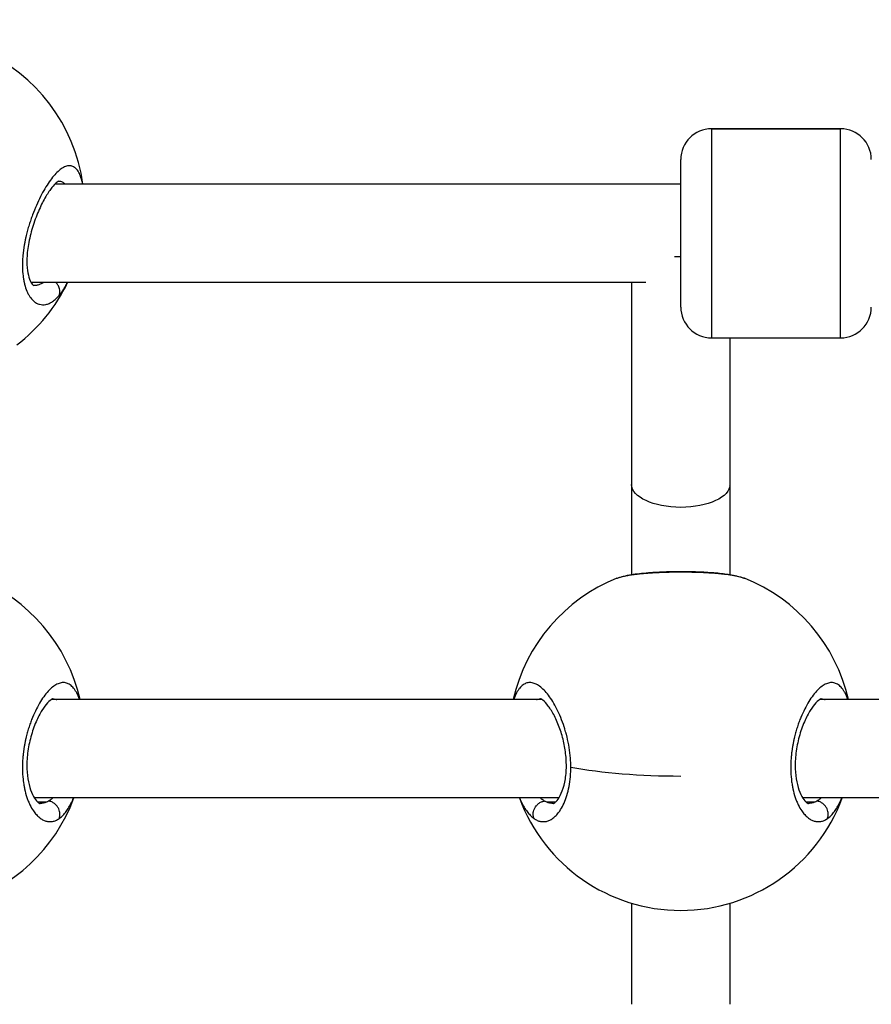
# Model space of a CAD drawing. Units: millimetres. Extents: x -302 to 12336, y 14 to 3266.
# Drawn here: x 1325 to 1463, y 1379 to 1539 of the extents above; entities that cross this region are included whole.
import ezdxf

# ---------------------------------------------------------------- set-up
doc = ezdxf.new("R2010")
doc.units = ezdxf.units.MM
doc.styles.get("Standard").update_dxf_attribs({"font": 'arial.ttf'})
doc.dimstyles.new('ISO-25', dxfattribs={"dimtxt": 2.5, "dimasz": 2.5, "dimexe": 1.25, "dimexo": 0.625, "dimtad": 1, "dimtxsty": 'Standard', "dimcen": 2.5, "dimadec": 0, "dimazin": 0, "dimtfac": 1, "dimtmove": 0, "dimatfit": 3, "dimfxl": 1, "dimarcsym": 0})

# ---------------------------------------------------------------- blocks, each defined once
blk = doc.blocks.new('*D2')
at = {"color": 0, "lineweight": -2, "transparency": 16777216}
for p, q in [((13.88, 1780.89), (13.88, 1842.14)), ((4096.04, 1780.89), (4096.04, 1842.14)), ((93.88, 1840.89), (4016.04, 1840.89))]:
    blk.add_line(p, q, dxfattribs=at)
at = {"color": 0, "transparency": 16777216}
for points in [[(93.88, 1854.22), (93.88, 1827.55), (13.88, 1840.89)], [(4016.04, 1854.22), (4016.04, 1827.55), (4096.04, 1840.89)]]:
    blk.add_solid(points, dxfattribs=at)
at = {"layer": 'Defpoints', "color": 0, "transparency": 16777216}
for p in [(4096.04, 1840.89), (13.88, 1331.06), (4096.04, 1331.06)]:
    blk.add_point(p, dxfattribs=at)
at = {"color": 0, "transparency": 16777216, "insert": (2054.96, 1967.47), "char_height": 150, "attachment_point": 5}
blk.add_mtext('410', dxfattribs=at)
blk = doc.blocks.new('TOP')
for p, q in [((1434.96, 1520.91), (1434.96, 1486.91)), ((1455.96, 1520.91), (1434.96, 1520.91)), ((1434.96, 1520.91), (1455.96, 1520.91)), ((1455.96, 1486.91), (1455.96, 1520.91)), ((1429.96, 1491.91), (1429.96, 1515.91)), ((1326.96, 1511.91), (1326.96, 1511.91)), ((1429.96, 1511.91), (1328.13, 1511.91)), ((1424.29, 1495.91), (1324.26, 1495.91)), ((1421.96, 1495.91), (1421.96, 1463.06)), ((1434.96, 1486.91), (1455.96, 1486.91)), ((1437.96, 1486.91), (1437.96, 1463.06)), ((1421.96, 1462.82), (1421.96, 1448.43)), ((1437.96, 1462.82), (1437.96, 1448.43)), ((1325.99, 1428.1), (1325.99, 1428.1)), ((1407.37, 1428.1), (1327.55, 1428.1)), ((1408.93, 1428.1), (1408.93, 1428.1)), ((1450.99, 1428.1), (1450.99, 1428.1)), ((1532.37, 1428.1), (1452.55, 1428.1)), ((1410.11, 1412.1), (1324.81, 1412.1)), ((1535.11, 1412.1), (1449.81, 1412.1)), ((1323.87, 1411.43), (1323.87, 1411.43)), ((1326.77, 1411.43), (1325.36, 1411.43)), ((1409.56, 1411.43), (1408.15, 1411.43)), ((1448.87, 1411.43), (1448.87, 1411.43)), ((1451.77, 1411.43), (1450.36, 1411.43)), ((1421.96, 1394.99), (1421.96, 1378.55)), ((1437.96, 1394.99), (1437.96, 1378.55))]:
    blk.add_line(p, q)
for centre, radius, start, end in [((1304.96, 1508.03), 28, 7.9613, 66.2604), ((1434.96, 1515.91), 5, 90, 180), ((1434.96, 1515.91), 5, 90, 180), ((1455.96, 1515.91), 5, 0, 90), ((1304.96, 1508.03), 28, 307.3832, 334.3467), ((1434.96, 1491.91), 5, 180, 270), ((1455.96, 1491.91), 5, 270, 0), ((1455.96, 1491.91), 5, 270, 0), ((1304.96, 1421.82), 28, 12.9559, 68.2263), ((1429.96, 1421.82), 28, 111.7717, 167.0434), ((1429.96, 1421.82), 28, 12.9572, 68.2263), ((1304.96, 1421.82), 28, 286.6015, 339.6821), ((1429.96, 1421.82), 28, 200.3171, 339.6835)]:
    blk.add_arc(centre, radius, start, end)
for centre, major_axis, ratio, start_param, end_param in [((1429.96, 1503.82), (8, 0), 0.462936, -1.697229, -1.570851), ((1421.96, 1462.71), (0, -0.518), 0.000001, -2.320288, -1.7841), ((1429.96, 1462.82), (-8, 0), 0.054855, -0.058818, -0.000024), ((1429.96, 1462.82), (-8, 0), 0, 0, 0.000024), ((1429.96, 1462.82), (8, 0), 0.054855, 0, 0.058815)]:
    blk.add_ellipse(centre, major_axis=major_axis, ratio=ratio, start_param=start_param, end_param=end_param)
at = {"extrusion": (0, 0, -1)}
for centre, major_axis, ratio, start_param, end_param in [((1429.96, 1463.06), (-8, 0), 0.000003, 0, 0.000024), ((1429.96, 1463.06), (8, 0), 0.462936, 0, 3.141569), ((1429.96, 1421.82), (-28, 0), 0.221548, -1.570795, -0.877637), ((1325.85, 1422.06), (-0.13, -10.85), 0.48127, -0.269692, -0.202135), ((1409.07, 1422.07), (0.13, -10.85), 0.481273, 0.20215, 0.272958), ((1450.85, 1422.06), (-0.13, -10.85), 0.48127, -0.269692, -0.202135), ((1429.96, 1378.55), (-8, 0), 0.107853, -0.000024, 0)]:
    blk.add_ellipse(centre, major_axis=major_axis, ratio=ratio, start_param=start_param, end_param=end_param, dxfattribs=at)
for points, knots in [([(1332.65, 1511.91), (1332.59, 1512.19), (1332.53, 1512.45), (1332.45, 1512.7), (1332.35, 1513.04), (1332.24, 1513.35), (1332.11, 1513.62), (1331.98, 1513.89), (1331.83, 1514.11), (1331.68, 1514.3), (1331.6, 1514.39), (1331.52, 1514.47), (1331.44, 1514.54), (1331.35, 1514.61), (1331.27, 1514.67), (1331.18, 1514.72), (1331, 1514.82), (1330.81, 1514.88), (1330.61, 1514.9), (1330.41, 1514.91), (1330.21, 1514.89), (1330, 1514.83), (1329.78, 1514.76), (1329.56, 1514.66), (1329.34, 1514.52), (1329.11, 1514.37), (1328.88, 1514.19), (1328.65, 1513.98), (1328.41, 1513.76), (1328.18, 1513.52), (1327.94, 1513.23), (1327.7, 1512.95), (1327.46, 1512.64), (1327.22, 1512.29), (1326.97, 1511.94), (1326.73, 1511.57), (1326.49, 1511.16), (1326.26, 1510.76), (1326.02, 1510.34), (1325.79, 1509.89), (1325.56, 1509.43), (1325.34, 1508.95), (1325.12, 1508.46), (1324.9, 1507.96), (1324.69, 1507.44), (1324.49, 1506.91), (1324.39, 1506.64), (1324.3, 1506.38), (1324.21, 1506.1), (1324.11, 1505.83), (1324.02, 1505.55), (1323.94, 1505.27), (1323.9, 1505.13), (1323.85, 1504.99), (1323.81, 1504.85), (1323.77, 1504.71), (1323.73, 1504.57), (1323.69, 1504.42), (1323.65, 1504.28), (1323.62, 1504.14), (1323.58, 1503.99), (1323.54, 1503.85), (1323.51, 1503.71), (1323.47, 1503.56), (1323.46, 1503.51), (1323.45, 1503.47), (1323.44, 1503.42), (1323.43, 1503.37), (1323.42, 1503.32), (1323.4, 1503.27), (1323.38, 1503.18), (1323.36, 1503.08), (1323.34, 1502.99), (1323.3, 1502.79), (1323.26, 1502.6), (1323.22, 1502.41), (1323.21, 1502.31), (1323.19, 1502.22), (1323.17, 1502.12), (1323.16, 1502.03), (1323.14, 1501.93), (1323.12, 1501.84), (1323.11, 1501.74), (1323.09, 1501.64), (1323.08, 1501.55), (1323.06, 1501.45), (1323.05, 1501.36), (1323.04, 1501.26), (1323.02, 1501.16), (1323.01, 1501.07), (1323, 1500.97), (1322.99, 1500.88), (1322.98, 1500.78), (1322.97, 1500.69), (1322.95, 1500.59), (1322.94, 1500.5), (1322.94, 1500.4), (1322.93, 1500.36), (1322.93, 1500.31), (1322.92, 1500.26), (1322.92, 1500.22), (1322.91, 1500.17), (1322.91, 1500.12), (1322.86, 1499.56), (1322.85, 1499.01), (1322.85, 1498.49), (1322.86, 1497.96), (1322.89, 1497.46), (1322.95, 1496.98), (1322.96, 1496.92), (1322.97, 1496.86), (1322.97, 1496.8), (1322.98, 1496.74), (1322.99, 1496.68), (1323, 1496.62), (1323.02, 1496.51), (1323.04, 1496.39), (1323.06, 1496.28), (1323.07, 1496.23), (1323.08, 1496.17), (1323.09, 1496.12), (1323.1, 1496.09), (1323.1, 1496.06), (1323.11, 1496.03), (1323.11, 1496.01), (1323.12, 1495.98), (1323.12, 1495.95), (1323.13, 1495.93), (1323.14, 1495.9), (1323.14, 1495.87), (1323.15, 1495.85), (1323.16, 1495.82), (1323.16, 1495.79), (1323.16, 1495.78), (1323.17, 1495.77), (1323.17, 1495.75), (1323.17, 1495.74), (1323.18, 1495.73), (1323.18, 1495.72), (1323.18, 1495.7), (1323.19, 1495.69), (1323.19, 1495.68), (1323.19, 1495.67), (1323.19, 1495.66), (1323.2, 1495.66), (1323.2, 1495.65), (1323.2, 1495.65), (1323.2, 1495.65), (1323.2, 1495.64), (1323.2, 1495.64), (1323.2, 1495.64), (1323.31, 1495.23), (1323.43, 1494.85), (1323.58, 1494.51), (1323.65, 1494.34), (1323.73, 1494.18), (1323.81, 1494.02), (1323.9, 1493.87), (1323.98, 1493.73), (1324.07, 1493.6), (1324.25, 1493.34), (1324.44, 1493.11), (1324.65, 1492.93), (1324.72, 1492.86), (1324.8, 1492.8), (1324.88, 1492.74), (1324.96, 1492.68), (1325.04, 1492.63), (1325.12, 1492.58), (1325.2, 1492.54), (1325.28, 1492.49), (1325.37, 1492.46), (1325.45, 1492.42), (1325.54, 1492.39), (1325.62, 1492.37), (1325.79, 1492.32), (1325.97, 1492.29), (1326.14, 1492.29), (1326.32, 1492.28), (1326.49, 1492.3), (1326.67, 1492.34), (1326.85, 1492.38), (1327.03, 1492.44), (1327.21, 1492.52), (1327.39, 1492.6), (1327.57, 1492.7), (1327.75, 1492.83), (1327.93, 1492.95), (1328.11, 1493.09), (1328.29, 1493.26), (1328.46, 1493.42), (1328.64, 1493.61), (1328.81, 1493.81)], [-37.540187, -37.540187, -37.540187, -37.540187, -36.646593, -36.646593, -36.646593, -35.382917, -35.382917, -35.382917, -34.119241, -34.119241, -34.119241, -33.487404, -33.487404, -33.487404, -32.855566, -32.855566, -32.855566, -31.59189, -31.59189, -31.59189, -30.328214, -30.328214, -30.328214, -29.064539, -29.064539, -29.064539, -27.800863, -27.800863, -27.800863, -26.537188, -26.537188, -26.537188, -25.273512, -25.273512, -25.273512, -24.009836, -24.009836, -24.009836, -22.746161, -22.746161, -22.746161, -21.482485, -21.482485, -21.482485, -20.21881, -20.21881, -20.21881, -19.586972, -19.586972, -19.586972, -18.955134, -18.955134, -18.955134, -18.639215, -18.639215, -18.639215, -18.323296, -18.323296, -18.323296, -18.007377, -18.007377, -18.007377, -17.691458, -17.691458, -17.691458, -17.586152, -17.586152, -17.586152, -17.480846, -17.480846, -17.480846, -17.270233, -17.270233, -17.270233, -16.849008, -16.849008, -16.849008, -16.638395, -16.638395, -16.638395, -16.427783, -16.427783, -16.427783, -16.21717, -16.21717, -16.21717, -16.006558, -16.006558, -16.006558, -15.795945, -15.795945, -15.795945, -15.585332, -15.585332, -15.585332, -15.37472, -15.37472, -15.37472, -15.269414, -15.269414, -15.269414, -15.164107, -15.164107, -15.164107, -13.900432, -13.900432, -13.900432, -12.636756, -12.636756, -12.636756, -12.478797, -12.478797, -12.478797, -12.320837, -12.320837, -12.320837, -12.004918, -12.004918, -12.004918, -11.846959, -11.846959, -11.846959, -11.767979, -11.767979, -11.767979, -11.688999, -11.688999, -11.688999, -11.61002, -11.61002, -11.61002, -11.53104, -11.53104, -11.53104, -11.49155, -11.49155, -11.49155, -11.45206, -11.45206, -11.45206, -11.41257, -11.41257, -11.41257, -11.392825, -11.392825, -11.392825, -11.382953, -11.382953, -11.382953, -11.37308, -11.37308, -11.37308, -10.109405, -10.109405, -10.109405, -9.477567, -9.477567, -9.477567, -8.845729, -8.845729, -8.845729, -7.582054, -7.582054, -7.582054, -7.108175, -7.108175, -7.108175, -6.634297, -6.634297, -6.634297, -6.160419, -6.160419, -6.160419, -5.68654, -5.68654, -5.68654, -4.738784, -4.738784, -4.738784, -3.791027, -3.791027, -3.791027, -2.84327, -2.84327, -2.84327, -1.895513, -1.895513, -1.895513, -0.947757, -0.947757, -0.947757, 0.000116, 0.000116, 0.000116, 0.000116]), ([(1328.79, 1512.43), (1328.79, 1512.43), (1328.79, 1512.43), (1328.75, 1512.41), (1328.58, 1512.32), (1328.16, 1511.95), (1327.91, 1511.69), (1327.34, 1510.96), (1326.99, 1510.46), (1326.29, 1509.27), (1325.93, 1508.56), (1325.22, 1506.98), (1324.88, 1506.1), (1324.31, 1504.3), (1324.06, 1503.36), (1323.72, 1501.56), (1323.61, 1500.69), (1323.55, 1499.14), (1323.59, 1498.45), (1323.75, 1497.31), (1323.87, 1496.83), (1324.15, 1496.08), (1324.31, 1495.81), (1324.57, 1495.48), (1324.66, 1495.43), (1324.71, 1495.4), (1324.68, 1495.41), (1324.68, 1495.41)], [1.345909, 1.345909, 1.345909, 1.345909, 1.661683, 1.661683, 4.052534, 4.052534, 6.224666, 6.224666, 8.853896, 8.853896, 11.683811, 11.683811, 14.612444, 14.612444, 17.462136, 17.462136, 20.129365, 20.129365, 22.563058, 22.563058, 24.834364, 24.834364, 27.155274, 27.155274, 29.577673, 29.577673, 31.662231, 31.662231, 31.662231, 31.662231]), ([(1328.75, 1512.41), (1328.76, 1512.41), (1328.95, 1512.4), (1329.23, 1512.33), (1329.55, 1512.15), (1329.71, 1512.01), (1329.8, 1511.93), (1329.81, 1511.91)], [31.526069, 31.526069, 31.526069, 31.526069, 31.59189, 32.855566, 33.487404, 34.119241, 34.25065, 34.25065, 34.25065, 34.25065]), ([(1326.28, 1495.91), (1326.23, 1495.88), (1326.01, 1495.75), (1325.62, 1495.57), (1325.14, 1495.44), (1324.83, 1495.41), (1324.69, 1495.41)], [1.589235, 1.589235, 1.589235, 1.589235, 1.895513, 2.84327, 3.791027, 4.619951, 4.619951, 4.619951, 4.619951]), ([(1328.81, 1493.81), (1328.88, 1493.95), (1328.94, 1494.17), (1328.96, 1494.65), (1328.83, 1495.16), (1328.54, 1495.63), (1328.35, 1495.84), (1328.28, 1495.91)], [0, 0, 0, 0, 0.1428571, 0.2142857, 0.4285714, 0.5714286, 0.6482288, 0.6482288, 0.6482288, 0.6482288]), ([(1328.81, 1493.81), (1328.9, 1493.91), (1328.99, 1494.02), (1329.07, 1494.13), (1329.16, 1494.24), (1329.24, 1494.36), (1329.33, 1494.48), (1329.5, 1494.72), (1329.66, 1494.98), (1329.83, 1495.26), (1329.95, 1495.47), (1330.07, 1495.69), (1330.18, 1495.91)], [-53.074259, -53.074259, -53.074259, -53.074259, -52.600497, -52.600497, -52.600497, -52.126619, -52.126619, -52.126619, -51.178862, -51.178862, -51.178862, -50.479154, -50.479154, -50.479154, -50.479154]), ([(1419.57, 1447.82), (1419.64, 1447.85), (1419.72, 1447.88), (1419.84, 1447.92), (1419.89, 1447.94), (1420, 1447.97), (1420.07, 1447.99), (1420.25, 1448.05), (1420.37, 1448.08), (1420.6, 1448.13), (1420.71, 1448.16), (1420.94, 1448.21), (1421.05, 1448.23), (1421.23, 1448.27), (1421.29, 1448.28), (1421.5, 1448.32), (1421.66, 1448.34), (1421.86, 1448.37), (1421.89, 1448.38), (1422.07, 1448.41), (1422.23, 1448.43), (1422.54, 1448.47), (1422.7, 1448.49), (1422.98, 1448.53), (1423.1, 1448.54), (1423.44, 1448.58), (1423.67, 1448.6), (1424.12, 1448.64), (1424.36, 1448.66), (1424.63, 1448.68), (1424.66, 1448.68), (1424.69, 1448.69), (1424.99, 1448.71), (1425.3, 1448.73), (1425.84, 1448.76), (1426.07, 1448.77), (1426.51, 1448.79), (1426.72, 1448.8), (1427.15, 1448.82), (1427.37, 1448.82), (1427.81, 1448.84), (1428.03, 1448.84), (1428.47, 1448.85), (1428.68, 1448.86), (1429.08, 1448.86), (1429.28, 1448.86), (1429.65, 1448.86), (1429.83, 1448.87), (1430.07, 1448.86), (1430.15, 1448.86), (1430.45, 1448.86), (1430.68, 1448.86), (1431.12, 1448.86), (1431.33, 1448.85), (1431.85, 1448.84), (1432.15, 1448.84), (1432.71, 1448.82), (1432.97, 1448.81), (1433.52, 1448.79), (1433.81, 1448.77), (1434.3, 1448.75), (1434.5, 1448.73), (1434.9, 1448.71), (1435.1, 1448.7), (1435.56, 1448.66), (1435.82, 1448.64), (1436.19, 1448.6), (1436.3, 1448.59), (1436.64, 1448.56), (1436.86, 1448.54), (1437.2, 1448.5), (1437.31, 1448.48), (1437.59, 1448.44), (1437.76, 1448.42), (1438.06, 1448.38), (1438.2, 1448.35), (1438.52, 1448.3), (1438.69, 1448.27), (1438.95, 1448.22), (1439.05, 1448.2), (1439.28, 1448.14), (1439.41, 1448.11), (1439.64, 1448.05), (1439.73, 1448.03), (1439.92, 1447.97), (1440.02, 1447.94), (1440.2, 1447.88), (1440.27, 1447.85), (1440.35, 1447.82)], [30.95449, 30.95449, 30.95449, 30.95449, 31.366007, 31.366007, 31.59189, 31.59189, 31.907809, 31.907809, 32.422795, 32.422795, 32.855566, 32.855566, 33.288014, 33.288014, 33.487404, 33.487404, 34.016939, 34.016939, 34.119241, 34.119241, 34.59312, 34.59312, 35.044153, 35.044153, 35.382917, 35.382917, 35.977794, 35.977794, 36.565563, 36.565563, 36.646593, 36.646593, 36.646593, 37.386541, 37.386541, 37.910268, 37.910268, 38.384146, 38.384146, 38.858025, 38.858025, 39.35106, 39.35106, 39.805782, 39.805782, 40.221055, 40.221055, 40.601757, 40.601757, 40.753538, 40.753538, 41.245292, 41.245292, 41.701295, 41.701295, 42.355198, 42.355198, 42.93762, 42.93762, 43.596808, 43.596808, 44.070687, 44.070687, 44.544565, 44.544565, 45.2089, 45.2089, 45.492322, 45.492322, 46.114369, 46.114369, 46.440078, 46.440078, 46.938107, 46.938107, 47.387835, 47.387835, 47.982084, 47.982084, 48.335592, 48.335592, 48.880221, 48.880221, 49.283349, 49.283349, 49.77714, 49.77714, 50.193891, 50.193891, 50.193891, 50.193891]), ([(1419.63, 1447.84), (1420.28, 1448.1), (1421.03, 1448.27), (1422.74, 1448.56), (1423.68, 1448.66), (1425.62, 1448.82), (1426.61, 1448.87), (1428.57, 1448.93), (1429.57, 1448.94), (1431.51, 1448.92), (1432.47, 1448.9), (1434.29, 1448.82), (1435.17, 1448.76), (1436.79, 1448.6), (1437.54, 1448.5), (1438.92, 1448.26), (1439.53, 1448.11), (1440.16, 1447.89), (1440.24, 1447.86), (1440.32, 1447.83)], [0.108342, 0.108342, 0.108342, 0.108342, 3.974613, 3.974613, 7.545174, 7.545174, 10.654954, 10.654954, 13.600839, 13.600839, 16.485073, 16.485073, 19.383634, 19.383634, 22.358953, 22.358953, 25.510432, 25.510432, 25.97436, 25.97436, 25.97436, 25.97436]), ([(1332.13, 1428.1), (1332.12, 1428.12), (1332.11, 1428.13), (1332.11, 1428.15), (1331.98, 1428.53), (1331.83, 1428.87), (1331.68, 1429.17), (1331.6, 1429.32), (1331.52, 1429.46), (1331.44, 1429.59), (1331.35, 1429.72), (1331.27, 1429.84), (1331.18, 1429.95), (1331, 1430.17), (1330.81, 1430.35), (1330.61, 1430.49), (1330.41, 1430.64), (1330.21, 1430.73), (1330, 1430.79), (1329.78, 1430.85), (1329.56, 1430.87), (1329.34, 1430.85), (1329.11, 1430.83), (1328.88, 1430.77), (1328.65, 1430.67), (1328.41, 1430.58), (1328.18, 1430.44), (1327.94, 1430.27), (1327.7, 1430.1), (1327.46, 1429.89), (1327.22, 1429.64), (1326.97, 1429.4), (1326.73, 1429.12), (1326.49, 1428.81), (1326.26, 1428.5), (1326.02, 1428.16), (1325.79, 1427.78), (1325.56, 1427.41), (1325.34, 1427), (1325.12, 1426.57), (1324.9, 1426.14), (1324.69, 1425.68), (1324.49, 1425.2), (1324.39, 1424.96), (1324.3, 1424.71), (1324.21, 1424.46), (1324.11, 1424.21), (1324.02, 1423.95), (1323.94, 1423.69), (1323.9, 1423.55), (1323.85, 1423.42), (1323.81, 1423.29), (1323.77, 1423.15), (1323.73, 1423.02), (1323.69, 1422.88), (1323.65, 1422.74), (1323.62, 1422.61), (1323.58, 1422.47), (1323.54, 1422.33), (1323.51, 1422.19), (1323.47, 1422.05), (1323.46, 1422), (1323.45, 1421.95), (1323.44, 1421.91), (1323.43, 1421.86), (1323.42, 1421.81), (1323.4, 1421.77), (1323.38, 1421.67), (1323.36, 1421.58), (1323.34, 1421.48), (1323.3, 1421.29), (1323.26, 1421.1), (1323.22, 1420.91), (1323.21, 1420.81), (1323.19, 1420.72), (1323.17, 1420.62), (1323.16, 1420.53), (1323.14, 1420.43), (1323.12, 1420.33), (1323.11, 1420.24), (1323.09, 1420.14), (1323.08, 1420.04), (1323.06, 1419.95), (1323.05, 1419.85), (1323.04, 1419.75), (1323.02, 1419.65), (1323.01, 1419.55), (1323, 1419.46), (1322.99, 1419.36), (1322.98, 1419.26), (1322.97, 1419.16), (1322.95, 1419.06), (1322.94, 1418.96), (1322.94, 1418.87), (1322.93, 1418.82), (1322.93, 1418.77), (1322.92, 1418.72), (1322.92, 1418.67), (1322.91, 1418.62), (1322.91, 1418.57), (1322.86, 1417.98), (1322.85, 1417.4), (1322.85, 1416.83), (1322.86, 1416.25), (1322.89, 1415.69), (1322.95, 1415.15), (1322.96, 1415.08), (1322.97, 1415.02), (1322.97, 1414.95), (1322.98, 1414.88), (1322.99, 1414.81), (1323, 1414.75), (1323.02, 1414.61), (1323.04, 1414.48), (1323.06, 1414.35), (1323.07, 1414.29), (1323.08, 1414.22), (1323.09, 1414.16), (1323.1, 1414.13), (1323.1, 1414.09), (1323.11, 1414.06), (1323.11, 1414.03), (1323.12, 1414), (1323.12, 1413.97), (1323.13, 1413.93), (1323.14, 1413.9), (1323.14, 1413.87), (1323.15, 1413.84), (1323.16, 1413.81), (1323.16, 1413.78), (1323.16, 1413.76), (1323.17, 1413.75), (1323.17, 1413.73), (1323.17, 1413.72), (1323.18, 1413.7), (1323.18, 1413.68), (1323.18, 1413.67), (1323.19, 1413.65), (1323.19, 1413.64), (1323.19, 1413.63), (1323.19, 1413.62), (1323.2, 1413.61), (1323.2, 1413.61), (1323.2, 1413.61), (1323.2, 1413.6), (1323.2, 1413.6), (1323.2, 1413.6), (1323.2, 1413.59), (1323.31, 1413.1), (1323.43, 1412.63), (1323.58, 1412.2), (1323.65, 1411.98), (1323.73, 1411.77), (1323.81, 1411.57), (1323.9, 1411.37), (1323.98, 1411.17), (1324.07, 1410.99), (1324.25, 1410.62), (1324.44, 1410.29), (1324.65, 1410), (1324.72, 1409.89), (1324.8, 1409.78), (1324.88, 1409.68), (1324.96, 1409.58), (1325.04, 1409.48), (1325.12, 1409.39), (1325.2, 1409.3), (1325.28, 1409.21), (1325.37, 1409.13), (1325.45, 1409.05), (1325.54, 1408.98), (1325.62, 1408.91), (1325.79, 1408.77), (1325.97, 1408.66), (1326.14, 1408.56), (1326.32, 1408.47), (1326.49, 1408.39), (1326.67, 1408.34), (1326.85, 1408.29), (1327.03, 1408.26), (1327.21, 1408.25), (1327.39, 1408.24), (1327.57, 1408.25), (1327.75, 1408.29), (1327.93, 1408.32), (1328.11, 1408.38), (1328.29, 1408.45), (1328.46, 1408.53), (1328.64, 1408.63), (1328.81, 1408.75)], [-35.445878, -35.445878, -35.445878, -35.445878, -35.382917, -35.382917, -35.382917, -34.119241, -34.119241, -34.119241, -33.487404, -33.487404, -33.487404, -32.855566, -32.855566, -32.855566, -31.59189, -31.59189, -31.59189, -30.328214, -30.328214, -30.328214, -29.064539, -29.064539, -29.064539, -27.800863, -27.800863, -27.800863, -26.537188, -26.537188, -26.537188, -25.273512, -25.273512, -25.273512, -24.009836, -24.009836, -24.009836, -22.746161, -22.746161, -22.746161, -21.482485, -21.482485, -21.482485, -20.21881, -20.21881, -20.21881, -19.586972, -19.586972, -19.586972, -18.955134, -18.955134, -18.955134, -18.639215, -18.639215, -18.639215, -18.323296, -18.323296, -18.323296, -18.007377, -18.007377, -18.007377, -17.691458, -17.691458, -17.691458, -17.586152, -17.586152, -17.586152, -17.480846, -17.480846, -17.480846, -17.270233, -17.270233, -17.270233, -16.849008, -16.849008, -16.849008, -16.638395, -16.638395, -16.638395, -16.427783, -16.427783, -16.427783, -16.21717, -16.21717, -16.21717, -16.006558, -16.006558, -16.006558, -15.795945, -15.795945, -15.795945, -15.585332, -15.585332, -15.585332, -15.37472, -15.37472, -15.37472, -15.269414, -15.269414, -15.269414, -15.164107, -15.164107, -15.164107, -13.900432, -13.900432, -13.900432, -12.636756, -12.636756, -12.636756, -12.478797, -12.478797, -12.478797, -12.320837, -12.320837, -12.320837, -12.004918, -12.004918, -12.004918, -11.846959, -11.846959, -11.846959, -11.767979, -11.767979, -11.767979, -11.688999, -11.688999, -11.688999, -11.61002, -11.61002, -11.61002, -11.53104, -11.53104, -11.53104, -11.49155, -11.49155, -11.49155, -11.45206, -11.45206, -11.45206, -11.41257, -11.41257, -11.41257, -11.392825, -11.392825, -11.392825, -11.382953, -11.382953, -11.382953, -11.37308, -11.37308, -11.37308, -10.109405, -10.109405, -10.109405, -9.477567, -9.477567, -9.477567, -8.845729, -8.845729, -8.845729, -7.582054, -7.582054, -7.582054, -7.108175, -7.108175, -7.108175, -6.634297, -6.634297, -6.634297, -6.160419, -6.160419, -6.160419, -5.68654, -5.68654, -5.68654, -4.738784, -4.738784, -4.738784, -3.791027, -3.791027, -3.791027, -2.84327, -2.84327, -2.84327, -1.895513, -1.895513, -1.895513, -0.947757, -0.947757, -0.947757, 0.000116, 0.000116, 0.000116, 0.000116]), ([(1412.07, 1417.05), (1412.07, 1417.11), (1412.07, 1417.32), (1412.06, 1417.68), (1412.04, 1418.12), (1411.98, 1419), (1411.82, 1420.32), (1411.57, 1421.54), (1411.4, 1422.25), (1411.34, 1422.45), (1411.29, 1422.66), (1411.21, 1422.94), (1411.13, 1423.21), (1411.05, 1423.47), (1410.84, 1424.13), (1410.44, 1425.21), (1409.81, 1426.59), (1409.14, 1427.8), (1408.43, 1428.83), (1407.71, 1429.67), (1406.99, 1430.3), (1406.28, 1430.71), (1405.58, 1430.89), (1404.93, 1430.84), (1404.3, 1430.54), (1403.83, 1430.09), (1403.49, 1429.61), (1403.16, 1429.05), (1402.94, 1428.52), (1402.8, 1428.12), (1402.79, 1428.1)], [-39.001587, -39.001587, -39.001587, -39.001587, -38.858025, -38.542106, -38.226187, -37.910268, -36.646593, -35.382917, -35.224957, -35.066998, -34.909039, -34.751079, -34.43516, -34.277201, -34.119241, -32.855566, -31.59189, -30.328214, -29.064539, -27.800863, -26.537188, -25.273512, -24.009836, -22.746161, -21.482485, -20.21881, -19.586972, -18.955134, -17.691458, -17.619294, -17.619294, -17.619294, -17.619294]), ([(1457.13, 1428.1), (1457.12, 1428.12), (1457.11, 1428.14), (1457.11, 1428.15), (1456.98, 1428.53), (1456.83, 1428.87), (1456.68, 1429.17), (1456.6, 1429.32), (1456.52, 1429.46), (1456.44, 1429.59), (1456.35, 1429.72), (1456.27, 1429.84), (1456.18, 1429.95), (1456, 1430.17), (1455.81, 1430.35), (1455.61, 1430.49), (1455.41, 1430.64), (1455.21, 1430.73), (1455, 1430.79), (1454.78, 1430.85), (1454.56, 1430.87), (1454.34, 1430.85), (1454.11, 1430.83), (1453.88, 1430.77), (1453.65, 1430.67), (1453.41, 1430.58), (1453.18, 1430.44), (1452.94, 1430.27), (1452.7, 1430.1), (1452.46, 1429.89), (1452.22, 1429.64), (1451.97, 1429.4), (1451.73, 1429.12), (1451.49, 1428.81), (1451.26, 1428.5), (1451.02, 1428.16), (1450.79, 1427.78), (1450.56, 1427.41), (1450.34, 1427), (1450.12, 1426.57), (1449.9, 1426.14), (1449.69, 1425.68), (1449.49, 1425.2), (1449.39, 1424.96), (1449.3, 1424.71), (1449.21, 1424.46), (1449.11, 1424.21), (1449.02, 1423.95), (1448.94, 1423.69), (1448.9, 1423.55), (1448.85, 1423.42), (1448.81, 1423.29), (1448.77, 1423.15), (1448.73, 1423.02), (1448.69, 1422.88), (1448.65, 1422.74), (1448.62, 1422.61), (1448.58, 1422.47), (1448.54, 1422.33), (1448.51, 1422.19), (1448.47, 1422.05), (1448.46, 1422), (1448.45, 1421.95), (1448.44, 1421.91), (1448.43, 1421.86), (1448.42, 1421.81), (1448.4, 1421.77), (1448.38, 1421.67), (1448.36, 1421.58), (1448.34, 1421.48), (1448.3, 1421.29), (1448.26, 1421.1), (1448.22, 1420.91), (1448.21, 1420.81), (1448.19, 1420.72), (1448.17, 1420.62), (1448.16, 1420.53), (1448.14, 1420.43), (1448.12, 1420.33), (1448.11, 1420.24), (1448.09, 1420.14), (1448.08, 1420.04), (1448.06, 1419.95), (1448.05, 1419.85), (1448.04, 1419.75), (1448.02, 1419.65), (1448.01, 1419.55), (1448, 1419.46), (1447.99, 1419.36), (1447.98, 1419.26), (1447.97, 1419.16), (1447.95, 1419.06), (1447.94, 1418.96), (1447.94, 1418.87), (1447.93, 1418.82), (1447.93, 1418.77), (1447.92, 1418.72), (1447.92, 1418.67), (1447.91, 1418.62), (1447.91, 1418.57), (1447.86, 1417.98), (1447.85, 1417.4), (1447.85, 1416.83), (1447.86, 1416.25), (1447.89, 1415.69), (1447.95, 1415.15), (1447.96, 1415.08), (1447.97, 1415.02), (1447.97, 1414.95), (1447.98, 1414.88), (1447.99, 1414.81), (1448, 1414.75), (1448.02, 1414.61), (1448.04, 1414.48), (1448.06, 1414.35), (1448.07, 1414.29), (1448.08, 1414.22), (1448.09, 1414.16), (1448.1, 1414.13), (1448.1, 1414.09), (1448.11, 1414.06), (1448.11, 1414.03), (1448.12, 1414), (1448.12, 1413.97), (1448.13, 1413.93), (1448.14, 1413.9), (1448.14, 1413.87), (1448.15, 1413.84), (1448.16, 1413.81), (1448.16, 1413.78), (1448.16, 1413.76), (1448.17, 1413.75), (1448.17, 1413.73), (1448.17, 1413.72), (1448.18, 1413.7), (1448.18, 1413.68), (1448.18, 1413.67), (1448.19, 1413.65), (1448.19, 1413.64), (1448.19, 1413.63), (1448.19, 1413.62), (1448.2, 1413.61), (1448.2, 1413.61), (1448.2, 1413.61), (1448.2, 1413.6), (1448.2, 1413.6), (1448.2, 1413.6), (1448.2, 1413.59), (1448.31, 1413.1), (1448.43, 1412.63), (1448.58, 1412.2), (1448.65, 1411.98), (1448.73, 1411.77), (1448.81, 1411.57), (1448.9, 1411.37), (1448.98, 1411.17), (1449.07, 1410.99), (1449.25, 1410.62), (1449.44, 1410.29), (1449.65, 1410), (1449.72, 1409.89), (1449.8, 1409.78), (1449.88, 1409.68), (1449.96, 1409.58), (1450.04, 1409.48), (1450.12, 1409.39), (1450.2, 1409.3), (1450.28, 1409.21), (1450.37, 1409.13), (1450.45, 1409.05), (1450.54, 1408.98), (1450.62, 1408.91), (1450.79, 1408.77), (1450.97, 1408.66), (1451.14, 1408.56), (1451.32, 1408.47), (1451.49, 1408.39), (1451.67, 1408.34), (1451.85, 1408.29), (1452.03, 1408.26), (1452.21, 1408.25), (1452.39, 1408.24), (1452.57, 1408.25), (1452.75, 1408.29), (1452.93, 1408.32), (1453.11, 1408.38), (1453.29, 1408.45), (1453.46, 1408.53), (1453.64, 1408.63), (1453.81, 1408.75)], [-35.445179, -35.445179, -35.445179, -35.445179, -35.382917, -35.382917, -35.382917, -34.119241, -34.119241, -34.119241, -33.487404, -33.487404, -33.487404, -32.855566, -32.855566, -32.855566, -31.59189, -31.59189, -31.59189, -30.328214, -30.328214, -30.328214, -29.064539, -29.064539, -29.064539, -27.800863, -27.800863, -27.800863, -26.537188, -26.537188, -26.537188, -25.273512, -25.273512, -25.273512, -24.009836, -24.009836, -24.009836, -22.746161, -22.746161, -22.746161, -21.482485, -21.482485, -21.482485, -20.21881, -20.21881, -20.21881, -19.586972, -19.586972, -19.586972, -18.955134, -18.955134, -18.955134, -18.639215, -18.639215, -18.639215, -18.323296, -18.323296, -18.323296, -18.007377, -18.007377, -18.007377, -17.691458, -17.691458, -17.691458, -17.586152, -17.586152, -17.586152, -17.480846, -17.480846, -17.480846, -17.270233, -17.270233, -17.270233, -16.849008, -16.849008, -16.849008, -16.638395, -16.638395, -16.638395, -16.427783, -16.427783, -16.427783, -16.21717, -16.21717, -16.21717, -16.006558, -16.006558, -16.006558, -15.795945, -15.795945, -15.795945, -15.585332, -15.585332, -15.585332, -15.37472, -15.37472, -15.37472, -15.269414, -15.269414, -15.269414, -15.164107, -15.164107, -15.164107, -13.900432, -13.900432, -13.900432, -12.636756, -12.636756, -12.636756, -12.478797, -12.478797, -12.478797, -12.320837, -12.320837, -12.320837, -12.004918, -12.004918, -12.004918, -11.846959, -11.846959, -11.846959, -11.767979, -11.767979, -11.767979, -11.688999, -11.688999, -11.688999, -11.61002, -11.61002, -11.61002, -11.53104, -11.53104, -11.53104, -11.49155, -11.49155, -11.49155, -11.45206, -11.45206, -11.45206, -11.41257, -11.41257, -11.41257, -11.392825, -11.392825, -11.392825, -11.382953, -11.382953, -11.382953, -11.37308, -11.37308, -11.37308, -10.109405, -10.109405, -10.109405, -9.477567, -9.477567, -9.477567, -8.845729, -8.845729, -8.845729, -7.582054, -7.582054, -7.582054, -7.108175, -7.108175, -7.108175, -6.634297, -6.634297, -6.634297, -6.160419, -6.160419, -6.160419, -5.68654, -5.68654, -5.68654, -4.738784, -4.738784, -4.738784, -3.791027, -3.791027, -3.791027, -2.84327, -2.84327, -2.84327, -1.895513, -1.895513, -1.895513, -0.947757, -0.947757, -0.947757, 0.000116, 0.000116, 0.000116, 0.000116]), ([(1327.79, 1428.22), (1327.79, 1428.22), (1327.74, 1428.21), (1327.5, 1428.08), (1327.23, 1427.88), (1326.65, 1427.25), (1326.34, 1426.84), (1325.7, 1425.82), (1325.37, 1425.18), (1324.75, 1423.74), (1324.46, 1422.92), (1323.99, 1421.21), (1323.81, 1420.3), (1323.59, 1418.54), (1323.55, 1417.67), (1323.61, 1416.1), (1323.69, 1415.38), (1323.95, 1414.1), (1324.13, 1413.52), (1324.53, 1412.53), (1324.77, 1412.13), (1325.2, 1411.55), (1325.41, 1411.37), (1325.68, 1411.21), (1325.71, 1411.22), (1325.73, 1411.22)], [0.827285, 0.827285, 0.827285, 0.827285, 2.48113, 2.48113, 5.244209, 5.244209, 7.802354, 7.802354, 10.553843, 10.553843, 13.376043, 13.376043, 16.122932, 16.122932, 18.694709, 18.694709, 21.06747, 21.06747, 23.456126, 23.456126, 25.991779, 25.991779, 28.59502, 28.59502, 31.405022, 31.405022, 31.405022, 31.405022]), ([(1327.78, 1428.21), (1327.92, 1428.21), (1328.15, 1428.19), (1328.36, 1428.12), (1328.44, 1428.1)], [29.428287, 29.428287, 29.428287, 29.428287, 30.328214, 30.830145, 30.830145, 30.830145, 30.830145]), ([(1406.48, 1428.1), (1406.56, 1428.13), (1406.77, 1428.19), (1407, 1428.21), (1407.14, 1428.21)], [22.231461, 22.231461, 22.231461, 22.231461, 22.746161, 23.629651, 23.629651, 23.629651, 23.629651]), ([(1409.19, 1411.21), (1409.22, 1411.21), (1409.26, 1411.2), (1409.55, 1411.41), (1409.68, 1411.52), (1410.04, 1411.96), (1410.3, 1412.36), (1410.74, 1413.37), (1410.94, 1413.99), (1411.23, 1415.38), (1411.32, 1416.15), (1411.36, 1417.72), (1411.32, 1418.53), (1411.14, 1420.1), (1410.99, 1420.89), (1410.61, 1422.44), (1410.36, 1423.21), (1409.8, 1424.64), (1409.48, 1425.31), (1408.83, 1426.48), (1408.48, 1426.98), (1407.85, 1427.73), (1407.55, 1427.98), (1407.21, 1428.2), (1407.13, 1428.22), (1407.13, 1428.22)], [0, 0, 0, 0, 3.19407, 3.19407, 4.958121, 4.958121, 7.663904, 7.663904, 10.275458, 10.275458, 12.821066, 12.821066, 15.208878, 15.208878, 17.589314, 17.589314, 20.137062, 20.137062, 22.840915, 22.840915, 25.65572, 25.65572, 28.4436, 28.4436, 30.593156, 30.593156, 30.593156, 30.593156]), ([(1452.79, 1428.22), (1452.79, 1428.22), (1452.74, 1428.21), (1452.5, 1428.08), (1452.23, 1427.88), (1451.65, 1427.25), (1451.34, 1426.84), (1450.7, 1425.82), (1450.37, 1425.18), (1449.75, 1423.74), (1449.46, 1422.92), (1448.99, 1421.21), (1448.81, 1420.3), (1448.59, 1418.54), (1448.55, 1417.67), (1448.61, 1416.1), (1448.69, 1415.38), (1448.95, 1414.1), (1449.13, 1413.52), (1449.53, 1412.53), (1449.77, 1412.13), (1450.2, 1411.55), (1450.41, 1411.37), (1450.68, 1411.21), (1450.71, 1411.22), (1450.73, 1411.22)], [0.827285, 0.827285, 0.827285, 0.827285, 2.48113, 2.48113, 5.244209, 5.244209, 7.802354, 7.802354, 10.553843, 10.553843, 13.376043, 13.376043, 16.122932, 16.122932, 18.694709, 18.694709, 21.06747, 21.06747, 23.456126, 23.456126, 25.991779, 25.991779, 28.59502, 28.59502, 31.405022, 31.405022, 31.405022, 31.405022]), ([(1452.78, 1428.21), (1452.92, 1428.21), (1453.15, 1428.19), (1453.36, 1428.12), (1453.44, 1428.1)], [29.428287, 29.428287, 29.428287, 29.428287, 30.328214, 30.82629, 30.82629, 30.82629, 30.82629]), ([(1406.09, 1408.76), (1406.17, 1408.7), (1406.35, 1408.59), (1406.61, 1408.46), (1406.88, 1408.35), (1407.24, 1408.26), (1407.7, 1408.23), (1408.23, 1408.31), (1408.77, 1408.53), (1409.29, 1408.88), (1409.8, 1409.36), (1410.32, 1410.03), (1410.86, 1410.94), (1411.35, 1412.16), (1411.74, 1413.55), (1411.99, 1415.12), (1412.06, 1416.25), (1412.07, 1416.84), (1412.07, 1416.88), (1412.07, 1416.94), (1412.07, 1417), (1412.07, 1417.04), (1412.07, 1417.05)], [-53.074368, -53.074368, -53.074368, -53.074368, -52.600497, -52.126619, -51.65274, -51.178862, -50.231105, -49.283349, -48.335592, -47.387835, -46.440078, -45.492322, -44.228646, -42.964971, -41.701295, -40.437619, -39.173944, -39.154199, -39.134454, -39.094964, -39.015984, -39.001587, -39.001587, -39.001587, -39.001587]), ([(1327.81, 1412.1), (1327.74, 1412.03), (1327.58, 1411.91), (1327.35, 1411.74), (1327.19, 1411.64), (1327.11, 1411.59)], [51.675607, 51.675607, 51.675607, 51.675607, 52.126619, 52.600497, 53.074258, 53.074258, 53.074258, 53.074258]), ([(1328.81, 1408.75), (1328.9, 1408.81), (1328.99, 1408.87), (1329.07, 1408.94), (1329.16, 1409.01), (1329.24, 1409.09), (1329.33, 1409.17), (1329.5, 1409.34), (1329.66, 1409.52), (1329.83, 1409.72), (1329.99, 1409.93), (1330.15, 1410.15), (1330.3, 1410.4), (1330.46, 1410.64), (1330.61, 1410.9), (1330.75, 1411.18), (1330.9, 1411.47), (1331.04, 1411.77), (1331.18, 1412.1)], [-53.074259, -53.074259, -53.074259, -53.074259, -52.600497, -52.600497, -52.600497, -52.126619, -52.126619, -52.126619, -51.178862, -51.178862, -51.178862, -50.231105, -50.231105, -50.231105, -49.283349, -49.283349, -49.283349, -48.322551, -48.322551, -48.322551, -48.322551]), ([(1403.74, 1412.1), (1403.74, 1412.1), (1403.88, 1411.78), (1404.15, 1411.18), (1404.6, 1410.39), (1405.07, 1409.72), (1405.57, 1409.17), (1405.91, 1408.88), (1406.09, 1408.76)], [-4.73905, -4.73905, -4.73905, -4.73905, -4.738784, -3.791027, -2.84327, -1.895513, -0.947757, -0.000015, -0.000015, -0.000015, -0.000015]), ([(1407.79, 1411.6), (1407.63, 1411.69), (1407.4, 1411.85), (1407.18, 1412.04), (1407.11, 1412.1)], [0.000014, 0.000014, 0.000014, 0.000014, 0.947757, 1.372634, 1.372634, 1.372634, 1.372634]), ([(1452.81, 1412.1), (1452.74, 1412.03), (1452.59, 1411.91), (1452.35, 1411.74), (1452.19, 1411.64), (1452.11, 1411.59)], [51.674162, 51.674162, 51.674162, 51.674162, 52.126619, 52.600497, 53.074258, 53.074258, 53.074258, 53.074258]), ([(1453.81, 1408.75), (1453.9, 1408.81), (1453.99, 1408.87), (1454.07, 1408.94), (1454.16, 1409.01), (1454.24, 1409.09), (1454.33, 1409.17), (1454.5, 1409.34), (1454.66, 1409.52), (1454.83, 1409.72), (1454.99, 1409.93), (1455.15, 1410.15), (1455.3, 1410.4), (1455.46, 1410.64), (1455.61, 1410.9), (1455.75, 1411.18), (1455.9, 1411.47), (1456.04, 1411.77), (1456.18, 1412.1)], [-53.074259, -53.074259, -53.074259, -53.074259, -52.600497, -52.600497, -52.600497, -52.126619, -52.126619, -52.126619, -51.178862, -51.178862, -51.178862, -50.231105, -50.231105, -50.231105, -49.283349, -49.283349, -49.283349, -48.321928, -48.321928, -48.321928, -48.321928]), ([(1326.77, 1411.43), (1326.72, 1411.41), (1326.5, 1411.33), (1326.16, 1411.24), (1325.86, 1411.22), (1325.73, 1411.22)], [0.67059, 0.67059, 0.67059, 0.67059, 0.947757, 1.895513, 2.644854, 2.644854, 2.644854, 2.644854]), ([(1328.81, 1408.75), (1328.88, 1408.91), (1328.94, 1409.16), (1328.96, 1409.69), (1328.83, 1410.24), (1328.5, 1410.8), (1328.1, 1411.2), (1327.62, 1411.48), (1327.28, 1411.57), (1327.11, 1411.59)], [0, 0, 0, 0, 0.1428571, 0.2142857, 0.4285714, 0.5714286, 0.7142857, 0.8571429, 0.999998, 0.999998, 0.999998, 0.999998]), ([(1406.09, 1408.76), (1406.02, 1408.92), (1405.96, 1409.17), (1405.94, 1409.7), (1406.07, 1410.25), (1406.41, 1410.81), (1406.8, 1411.21), (1407.28, 1411.49), (1407.62, 1411.58), (1407.79, 1411.6)], [0, 0, 0, 0, 0.1428571, 0.2142857, 0.4285714, 0.5714286, 0.7142857, 0.8571429, 0.9999998, 0.9999998, 0.9999998, 0.9999998]), ([(1409.19, 1411.21), (1409.05, 1411.21), (1408.83, 1411.23), (1408.53, 1411.3), (1408.32, 1411.36), (1408.2, 1411.41), (1408.15, 1411.43)], [50.407849, 50.407849, 50.407849, 50.407849, 51.178862, 51.65274, 52.126619, 52.372176, 52.372176, 52.372176, 52.372176]), ([(1451.77, 1411.43), (1451.72, 1411.41), (1451.5, 1411.33), (1451.16, 1411.24), (1450.86, 1411.22), (1450.73, 1411.22)], [0.67059, 0.67059, 0.67059, 0.67059, 0.947757, 1.895513, 2.644854, 2.644854, 2.644854, 2.644854]), ([(1453.81, 1408.75), (1453.88, 1408.91), (1453.94, 1409.16), (1453.96, 1409.69), (1453.83, 1410.24), (1453.5, 1410.8), (1453.1, 1411.2), (1452.62, 1411.48), (1452.28, 1411.57), (1452.11, 1411.59)], [0, 0, 0, 0, 0.1428571, 0.2142857, 0.4285714, 0.5714286, 0.7142857, 0.8571429, 0.999998, 0.999998, 0.999998, 0.999998])]:
    blk.add_open_spline(points, degree=3, knots=knots)

msp = doc.modelspace()

# ---------------------------------------------------------------- block references
msp.add_blockref('TOP', (2.152, 0.11))

# ---------------------------------------------------------------- dimensions: what is measured, and where the dimension line sits
dim = msp.add_linear_dim(base=(4096.043, 1840.888), p1=(13.876, 1331.059), p2=(4096.043, 1331.059), text='410', dimstyle='ISO-25', override={"dimtxt": 150, "dimasz": 80, "dimgap": 50, "dimtad": 2, "dimfxl": 60, "dimfxlon": 1})
dim.commit()
dim.dimension.update_dxf_attribs({"geometry": '*D2', "text_midpoint": (2054.959, 1967.473)})

doc.saveas('drawing.dxf')
